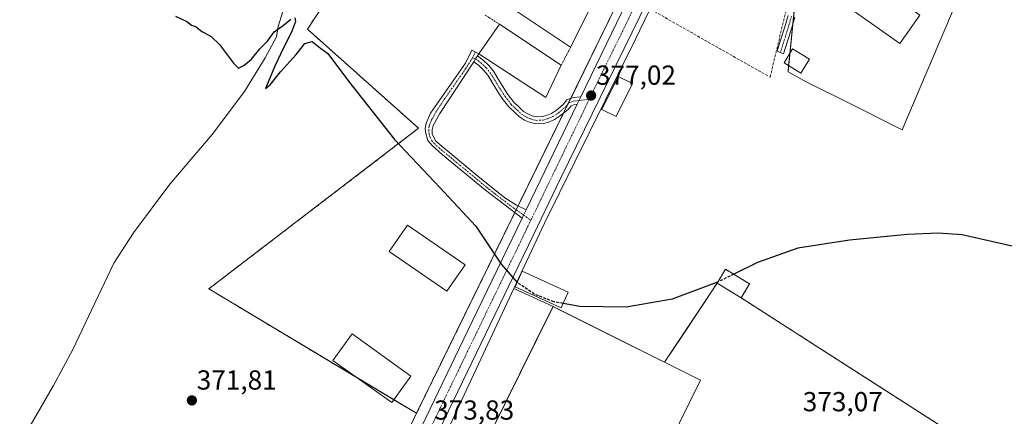
# Model space of a CAD drawing. Units: metres. Extents: x 573628 to 577081, y 4701062 to 4703412.
# Drawn here: x 574749 to 575108, y 4702479 to 4702624 of the extents above; entities that cross this region are included whole.
import ezdxf
from ezdxf.enums import TextEntityAlignment as Align

# ---------------------------------------------------------------- set-up
doc = ezdxf.new("R2010")
doc.units = ezdxf.units.M
doc.header["$MEASUREMENT"] = 0
for name, pattern in [('TRAZO_Y_PUNTO', [1, 0.5, -0.25, 0, -0.25]), ('TRAZOS', [0.75, 0.5, -0.25]), ('TRAZOSX2', [1.5, 1, -0.5])]:
    doc.linetypes.add(name, pattern=pattern)
for name, color, linetype, lineweight in [('Agrupación de edificios', 2, 'TRAZOSX2', 0), ('Agrupación de edificios CxS', 19, 'Continuous', 0), ('Alambrada', 19, 'TRAZOS', 0), ('Camino', 19, 'Continuous', 0), ('Camino Cxs', 19, 'Continuous', 0), ('Camino eje', 39, 'TRAZO_Y_PUNTO', 13), ('Carretera de calzada única', 19, 'Continuous', 13), ('Carretera de calzada única Cxs', 19, 'Continuous', 13), ('Carretera de calzada única eje', 19, 'TRAZO_Y_PUNTO', 0), ('Carátula', 7, 'Continuous', 5), ('Corriente natural lineal', 142, 'Continuous', 13), ('Cultivos herbáceos CxS', 92, 'Continuous', 0), ('Curva de nivel maestra', 36, 'Continuous', 30), ('Curva de nivel maestra oculto', 36, 'TRAZOSX2', 30), ('Edificación', 1, 'Continuous', 13), ('Edificación Cxs', 1, 'Continuous', 13), ('Edificación industrial', 135, 'Continuous', 13), ('Edificación industrial Cxs', 135, 'Continuous', 13), ('Muro lineal', 1, 'TRAZOSX2', 13), ('Núcleo urbano', 19, 'Continuous', 0), ('Núcleo urbano CxS', 19, 'Continuous', 0), ('Punto de cota en terreno', 7, 'Continuous', 0), ('Recinto industrial', 135, 'TRAZOSX2', 0), ('Recinto industrial CxS', 135, 'Continuous', 0), ('Rótulo de punto de cota en terreno', 19, 'Continuous', 0)]:
    doc.layers.add(name, color=color, linetype=linetype, lineweight=lineweight)
doc.styles.add('Arial', font='txt', dxfattribs={"height": 0.2})

# ---------------------------------------------------------------- blocks, each defined once
blk = doc.blocks.new('*U160')
at = {"layer": 'Cultivos herbáceos CxS', "color": 92, "linetype": 'Continuous', "lineweight": 0}
for points in [[(575107.23, 4702461.1, 372.18), (575052.28, 4702496.39, 373.6), (575050.33, 4702497.65, 373.66), (575023.88, 4702514.63, 374.39), (575012, 4702522.26, 374.73), (575015.07, 4702527.33, 375.04), (575006.28, 4702532.67, 375.33), (575003.21, 4702527.61, 374.89), (574990.32, 4702508.21, 374.53), (574984.05, 4702498.78, 374.56), (574957.2, 4702512.21, 374.63), (574948.98, 4702516.32, 374.89), (574946.02, 4702517.8, 374.88), (574943.45, 4702519.09, 374.82), (574929.17, 4702525.64, 374.97), (574940.31, 4702549.43, 375.63), (574973.54, 4702616.53, 377.19), (575001.21, 4702674.11, 378.51)], [(575034.23, 4702655.72, 378.08), (575029.07, 4702604.84, 376.83), (575029.05, 4702604.67, 376.81), (575035.96, 4702600.89, 376.95), (575036.59, 4702600.57, 376.97), (575050.12, 4702593.78, 376.96), (575070.68, 4702583.47, 376.34), (575097.6, 4702647.1, 378.08)]]:
    blk.add_polyline3d(points, dxfattribs=at)
blk = doc.blocks.new('*U187')
at = {"layer": 'Curva de nivel maestra', "color": 36, "linetype": 'Continuous', "lineweight": 30}
for points in [[(574805.95, 4702624.89, 375), (574810, 4702622.94, 375), (574811.71, 4702621.65, 375), (574813.46, 4702621.06, 375), (574815.45, 4702619.39, 375), (574818.32, 4702617.93, 375), (574818.84, 4702617.47, 375), (574821.94, 4702614.63, 375), (574827.08, 4702607.85, 375), (574828.8, 4702605.97, 375), (574830.8, 4702606.99, 375), (574833.61, 4702609.29, 375), (574836.64, 4702612.99, 375), (574839.37, 4702615.8, 375), (574841.8, 4702619.22, 375), (574845.14, 4702621.59, 375), (574847.96, 4702623.79, 375)], [(574849.35, 4702624.31, 375), (574849.57, 4702622.96, 375), (574848.16, 4702619.11, 375), (574845.19, 4702613.44, 375), (574842.12, 4702606.72, 375), (574838.71, 4702598.54, 375), (574840.41, 4702599.86, 375), (574844.18, 4702604.66, 375), (574849.82, 4702610.91, 375), (574853, 4702614.94, 375), (574855.64, 4702615.68, 375), (574858.75, 4702613.24, 375), (574861.4, 4702611.31, 375), (574868.95, 4702601.24, 375), (574885.64, 4702580.03, 375), (574902.16, 4702562.52, 375), (574915.26, 4702548.33, 375), (574924.53, 4702534.49, 375), (574930.4, 4702527.9, 375)]]:
    blk.add_polyline3d(points, dxfattribs=at)
blk = doc.blocks.new('5PATER')
at = {"layer": 'Carátula', "linetype": 'Continuous', "lineweight": 5}
h = blk.add_hatch(color=250, dxfattribs=at)
edge = h.paths.add_edge_path()
edge.add_ellipse((0, 0.01), major_axis=(-1.33, -1.34), ratio=0.999422, start_angle=0, end_angle=360)
blk = doc.blocks.new('*U195')
at = {"layer": 'Carretera de calzada única Cxs', "color": 19, "linetype": 'Continuous', "lineweight": 13}
for points in [[(575109.47, 4702940.47, 385.82), (575107.7, 4702921.78, 384.87), (575107.25, 4702919.01, 384.74), (575104.9, 4702904.65, 384.22), (575104.71, 4702903.75, 384.2), (575101.95, 4702891.44, 383.76), (575101.36, 4702888.79, 383.64), (575096.41, 4702875.42, 383.18), (575091.64, 4702864.52, 382.75), (575079.37, 4702838.65, 381.93), (575053.22, 4702784.6, 380.61), (575035.89, 4702749.19, 380.06), (575034.74, 4702746.85, 380.03), (575033.58, 4702744.49, 380.01), (575001.15, 4702678.28, 378.91), (574946.22, 4702565.71, 376.11), (574936.35, 4702545.26, 375.64), (574927.38, 4702526.65, 375.05), (574893.6, 4702456.62, 373.31)], [(574895.58, 4702475.54, 373.71), (574913.99, 4702513.59, 374.6), (574932.22, 4702551.36, 375.67), (574932.73, 4702552.42, 375.71), (574933.64, 4702554.3, 375.78), (574952.27, 4702592.88, 376.79), (574953.54, 4702595.53, 376.89), (574970.27, 4702630.19, 377.69), (574991.13, 4702672.42, 378.72), (575019.84, 4702731.17, 379.77), (575020.75, 4702733.04, 379.81), (575022.14, 4702735.89, 379.83), (575038.33, 4702769.04, 380.29), (575079.67, 4702854.7, 382.42), (575085.37, 4702866.73, 382.83), (575090.53, 4702878.98, 383.2), (575094.43, 4702889.41, 383.59), (575096.85, 4702899.63, 383.87), (575099.77, 4702915.15, 384.55), (575102.68, 4702935.29, 385.47), (575104.01, 4702948.25, 386.16), (575104.62, 4702954.22, 386.48), (575109.63, 4703000.44, 388.41)]]:
    blk.add_polyline3d(points, dxfattribs=at)

msp = doc.modelspace()

# ---------------------------------------------------------------- linework, layer by layer
at = {"layer": 'Agrupación de edificios', "color": 2, "linetype": 'TRAZOSX2', "lineweight": 0}
for points in [[(574872.1, 4702493.11, 373.29), (574817.98, 4702525.49, 372.77), (574894.45, 4702584.08, 375.59), (574853.96, 4702620.21, 375.44), (574917.17, 4702716.11, 377.92), (574918.98, 4702719.24, 378.02), (574922.51, 4702720.18, 378.75)], [(574972.5, 4702641.04, 377.77), (574966.35, 4702628.6, 377.48), (574949.87, 4702594.92, 376.89)], [(574949.87, 4702594.92, 376.89), (574948.87, 4702592.88, 376.84)], [(574948.87, 4702592.88, 376.84), (574947.25, 4702589.55, 376.7)], [(574947.25, 4702589.55, 376.7), (574930.71, 4702555.76, 375.67)], [(574930.71, 4702555.76, 375.67), (574930.02, 4702554.34, 375.6)], [(574929.55, 4702553.38, 375.53), (574893.73, 4702480.17, 373.8), (574885.47, 4702485.11, 373.72)], [(574930.02, 4702554.34, 375.6), (574929.55, 4702553.38, 375.53)], [(574885.47, 4702485.11, 373.72), (574872.1, 4702493.11, 373.29)]]:
    msp.add_polyline3d(points, dxfattribs=at)
at = {"layer": 'Agrupación de edificios CxS', "color": 19, "linetype": 'Continuous', "lineweight": 0}
msp.add_polyline3d([(575038.57, 4702855.07, 381.63), (575065.42, 4702845.93, 382.53), (575074.68, 4702848.58, 382.28), (575030.91, 4702759.2, 380.13), (574966.35, 4702628.6, 377.48), (574893.73, 4702480.17, 373.8), (574817.98, 4702525.49, 372.77), (574894.45, 4702584.08, 375.59), (574853.96, 4702620.21, 375.44), (574917.17, 4702716.11, 377.92), (574918.98, 4702719.24, 378.02), (574939.73, 4702724.81, 379.09), (574956.35, 4702738.02, 379.95), (574963.6, 4702743.78, 380.3), (574966.98, 4702745.88, 380.41), (574983.65, 4702771.71, 380.7), (575011.75, 4702820.1, 381.59), (575033.13, 4702856.92, 380.66), (575038.57, 4702855.07, 381.63)], close=True, dxfattribs=at)
at = {"layer": 'Alambrada', "color": 19, "linetype": 'TRAZOS', "lineweight": 0}
for points in [[(574918.71, 4702625.32, 379.46), (574923.92, 4702621.98, 382.63)], [(574949.85, 4702613.69, 377.84), (574946.44, 4702607.04, 381.78)]]:
    msp.add_polyline3d(points, dxfattribs=at)
at = {"layer": 'Camino', "color": 19, "linetype": 'Continuous', "lineweight": 0}
for points in [[(575031.48, 4702624.55, 377.45), (575030.29, 4702620.33, 377.43), (575028.87, 4702615.8, 377.33), (575027.44, 4702611.26, 377.15), (575026.25, 4702611.64, 377.15), (575025.15, 4702612.31, 377.24), (575026.49, 4702616.55, 377.34), (575027.9, 4702621.06, 377.47), (575029.07, 4702625.2, 377.49)], [(574932.22, 4702551.36, 375.67), (574918.79, 4702561.53, 375.61), (574903.13, 4702574.44, 375.46), (574899.41, 4702577.78, 375.42), (574897.88, 4702579.65, 375.49), (574897.15, 4702582.13, 375.71), (574896.86, 4702583.94, 375.88), (574897.22, 4702585.9, 376.02), (574898.77, 4702589.53, 376.24), (574911.57, 4702607.8, 376.55), (574913.81, 4702612.59, 376.65), (574916.42, 4702611.21, 376.71)], [(574914.56, 4702608.34, 376.67), (574915.24, 4702609.41, 376.69), (574915.92, 4702610.45, 376.71)], [(574914.56, 4702608.34, 376.67), (574915.24, 4702609.41, 376.69), (574915.92, 4702610.45, 376.71)], [(574916.42, 4702611.21, 376.71), (574915.92, 4702610.45, 376.71)], [(574915.92, 4702610.45, 376.71), (574917.97, 4702608.86, 376.79), (574920, 4702606.97, 376.78), (574921.69, 4702604.86, 376.66), (574923.32, 4702602.27, 376.59), (574925.1, 4702599.24, 376.56), (574926.98, 4702596.39, 376.53), (574929.14, 4702593.6, 376.51), (574931.32, 4702591.55, 376.51), (574932.74, 4702590.18, 376.49), (574934.21, 4702589.3, 376.49), (574935.7, 4702588.65, 376.49), (574937.46, 4702588.19, 376.5), (574939.58, 4702588.31, 376.54), (574941.02, 4702588.71, 376.58), (574942.83, 4702589.5, 376.65), (574944.73, 4702590.72, 376.75), (574947.15, 4702592.71, 376.88), (574948.48, 4702594.4, 376.92), (574950.74, 4702595.24, 376.86), (574953.54, 4702595.53, 376.89)], [(574914.56, 4702608.34, 376.67), (574902.18, 4702589.51, 376.32), (574899.79, 4702585.09, 376), (574899.35, 4702583.66, 375.9), (574899.37, 4702581.93, 375.75), (574900.75, 4702579.38, 375.6), (574916.02, 4702566.61, 375.9), (574925.85, 4702558.73, 375.73), (574930.07, 4702556.08, 375.66), (574933.64, 4702554.3, 375.78)], [(574952.27, 4702592.88, 376.79), (574951.31, 4702592.79, 376.77), (574950.01, 4702592.3, 376.79), (574948.95, 4702590.95, 376.77), (574946.21, 4702588.7, 376.63), (574944.01, 4702587.28, 376.57), (574941.86, 4702586.35, 376.56), (574939.99, 4702585.83, 376.54), (574937.21, 4702585.68, 376.49), (574934.88, 4702586.28, 376.48), (574933.06, 4702587.08, 376.48), (574931.22, 4702588.18, 376.48), (574929.6, 4702589.73, 376.5), (574927.28, 4702591.91, 376.51), (574924.94, 4702594.94, 376.5), (574922.98, 4702597.92, 376.53), (574921.19, 4702600.97, 376.56), (574919.65, 4702603.41, 376.66), (574918.16, 4702605.26, 376.75), (574916.35, 4702606.95, 376.75), (574914.56, 4702608.34, 376.67)], [(574953.54, 4702595.53, 376.89), (574952.27, 4702592.88, 376.79)], [(574933.64, 4702554.3, 375.78), (574932.73, 4702552.42, 375.71), (574932.22, 4702551.36, 375.67)]]:
    msp.add_polyline3d(points, dxfattribs=at)
at = {"layer": 'Camino Cxs', "color": 19, "linetype": 'Continuous', "lineweight": 0}
msp.add_polyline3d([(575031.48, 4702624.55, 377.45), (575030.29, 4702620.33, 377.43), (575028.87, 4702615.8, 377.33), (575027.44, 4702611.26, 377.15), (575026.25, 4702611.64, 377.15), (575025.15, 4702612.31, 377.24), (575026.49, 4702616.55, 377.34), (575027.9, 4702621.06, 377.47), (575029.07, 4702625.2, 377.49)], dxfattribs=at)
for points in [[(574915.92, 4702610.45, 376.71), (574915.24, 4702609.41, 376.69), (574914.56, 4702608.34, 376.67), (574902.18, 4702589.51, 376.32), (574899.79, 4702585.09, 376), (574899.35, 4702583.66, 375.9), (574899.37, 4702581.93, 375.75), (574900.75, 4702579.38, 375.6), (574916.02, 4702566.61, 375.9), (574925.85, 4702558.73, 375.73), (574930.07, 4702556.08, 375.66), (574933.64, 4702554.3, 375.78), (574932.73, 4702552.42, 375.71), (574932.22, 4702551.36, 375.67), (574918.79, 4702561.53, 375.61), (574903.13, 4702574.44, 375.46), (574899.41, 4702577.78, 375.42), (574897.88, 4702579.65, 375.49), (574897.15, 4702582.13, 375.71), (574896.86, 4702583.94, 375.88), (574897.22, 4702585.9, 376.02), (574898.77, 4702589.53, 376.24), (574911.57, 4702607.8, 376.55), (574913.81, 4702612.59, 376.65), (574916.42, 4702611.21, 376.71), (574915.92, 4702610.45, 376.71)], [(574953.54, 4702595.53, 376.89), (574952.27, 4702592.88, 376.79), (574951.31, 4702592.79, 376.77), (574950.01, 4702592.3, 376.79), (574948.95, 4702590.95, 376.77), (574946.21, 4702588.7, 376.63), (574944.01, 4702587.28, 376.57), (574941.86, 4702586.35, 376.56), (574939.99, 4702585.83, 376.54), (574937.21, 4702585.68, 376.49), (574934.88, 4702586.28, 376.48), (574933.06, 4702587.08, 376.48), (574931.22, 4702588.18, 376.48), (574929.6, 4702589.73, 376.5), (574927.28, 4702591.91, 376.51), (574924.94, 4702594.94, 376.5), (574922.98, 4702597.92, 376.53), (574921.19, 4702600.97, 376.56), (574919.65, 4702603.41, 376.66), (574918.16, 4702605.26, 376.75), (574916.35, 4702606.95, 376.75), (574914.56, 4702608.34, 376.67), (574915.24, 4702609.41, 376.69), (574915.92, 4702610.45, 376.71), (574917.97, 4702608.86, 376.79), (574920, 4702606.97, 376.78), (574921.69, 4702604.86, 376.66), (574923.32, 4702602.27, 376.59), (574925.1, 4702599.24, 376.56), (574926.98, 4702596.39, 376.53), (574929.14, 4702593.6, 376.51), (574931.32, 4702591.55, 376.51), (574932.74, 4702590.18, 376.49), (574934.21, 4702589.3, 376.49), (574935.7, 4702588.65, 376.49), (574937.46, 4702588.19, 376.5), (574939.58, 4702588.31, 376.54), (574941.02, 4702588.71, 376.58), (574942.83, 4702589.5, 376.65), (574944.73, 4702590.72, 376.75), (574947.15, 4702592.71, 376.88), (574948.48, 4702594.4, 376.92), (574950.74, 4702595.24, 376.86), (574953.54, 4702595.53, 376.89)]]:
    msp.add_polyline3d(points, close=True, dxfattribs=at)
at = {"layer": 'Camino eje', "color": 39, "linetype": 'TRAZO_Y_PUNTO', "lineweight": 13}
for points in [[(575030.28, 4702624.89, 377.47), (575029.1, 4702620.7, 377.45), (575027.68, 4702616.17, 377.33), (575026.25, 4702611.64, 377.15)], [(574914.1, 4702609.72, 376.65), (574913.55, 4702608.82, 376.62), (574910.44, 4702604.08, 376.6), (574904.04, 4702594.95, 376.47), (574900.48, 4702589.52, 376.25), (574899.28, 4702587.31, 376.14), (574898.51, 4702585.5, 376.01), (574898.29, 4702584.78, 375.96), (574898.14, 4702583.61, 375.88), (574898.18, 4702582.56, 375.78), (574898.28, 4702581.92, 375.72), (574898.63, 4702580.79, 375.63), (574899.32, 4702579.52, 375.54), (574900.08, 4702578.58, 375.5), (574901.94, 4702576.91, 375.51), (574909.58, 4702570.53, 375.72), (574917.41, 4702564.07, 375.79), (574922.32, 4702560.13, 375.63), (574929.03, 4702555.05, 375.57), (574935.36, 4702550.55, 375.78)], [(574915.12, 4702611.9, 376.68), (574914.1, 4702609.72, 376.65)], [(574914.1, 4702609.72, 376.65), (574915.24, 4702609.41, 376.69), (574917.16, 4702607.9, 376.76), (574919.08, 4702606.12, 376.75), (574920.67, 4702604.13, 376.65), (574922.26, 4702601.62, 376.57), (574924.04, 4702598.58, 376.54), (574925.96, 4702595.67, 376.51), (574928.21, 4702592.76, 376.51), (574930.46, 4702590.64, 376.5), (574931.98, 4702589.18, 376.48), (574933.63, 4702588.19, 376.48), (574935.29, 4702587.46, 376.48), (574937.34, 4702586.94, 376.5), (574939.78, 4702587.07, 376.54), (574941.44, 4702587.53, 376.57), (574943.42, 4702588.39, 376.59), (574945.47, 4702589.71, 376.69), (574948.05, 4702591.83, 376.81), (574949.24, 4702593.35, 376.84), (574951.03, 4702594.01, 376.8), (574956.62, 4702594.59, 376.95)]]:
    msp.add_polyline3d(points, dxfattribs=at)
at = {"layer": 'Carretera de calzada única', "color": 19, "linetype": 'Continuous', "lineweight": 13}
for points in [[(575033.58, 4702744.49, 380.01), (575001.15, 4702678.28, 378.91), (574946.22, 4702565.71, 376.11), (574936.35, 4702545.26, 375.64), (574927.38, 4702526.65, 375.05), (574893.6, 4702456.62, 373.31), (574871.2, 4702410.41, 371.21), (574868.56, 4702404.97, 370.99)], [(574953.54, 4702595.53, 376.89), (574970.27, 4702630.19, 377.69), (574991.13, 4702672.42, 378.72), (575019.84, 4702731.17, 379.77)], [(574953.54, 4702595.53, 376.89), (574952.27, 4702592.88, 376.79)], [(574933.64, 4702554.3, 375.78), (574952.27, 4702592.88, 376.79)], [(574862.65, 4702407.69, 370.71), (574881.22, 4702445.87, 372.65), (574895.58, 4702475.54, 373.71), (574913.99, 4702513.59, 374.6), (574932.22, 4702551.36, 375.67)], [(574933.64, 4702554.3, 375.78), (574932.73, 4702552.42, 375.71), (574932.22, 4702551.36, 375.67)]]:
    msp.add_polyline3d(points, dxfattribs=at)
at = {"layer": 'Carretera de calzada única eje', "color": 19, "linetype": 'TRAZO_Y_PUNTO', "lineweight": 0}
for points in [[(575023.55, 4702731.45, 379.79), (575019.74, 4702723.66, 379.7), (574996.14, 4702675.35, 378.93), (574985.71, 4702654.23, 378.41), (574958.24, 4702597.95, 376.9), (574956.62, 4702594.59, 376.95)], [(574956.62, 4702594.59, 376.95), (574935.36, 4702550.55, 375.78)], [(574935.36, 4702550.55, 375.78), (574930.1, 4702539.65, 375.47), (574903.79, 4702485.1, 373.99), (574898.38, 4702473.92, 373.78), (574887.41, 4702451.24, 373.07), (574874.89, 4702425.42, 371.84), (574865.61, 4702406.33, 370.95)]]:
    msp.add_polyline3d(points, dxfattribs=at)
at = {"layer": 'Corriente natural lineal', "color": 142, "linetype": 'Continuous', "lineweight": 13}
msp.add_polyline3d([(574917.56, 4702721.39, 377.92), (574911.07, 4702714.18, 377.16), (574903.85, 4702705, 377.21), (574897.55, 4702692.89, 376.88), (574891.08, 4702683.26, 376.74), (574883.07, 4702670, 376.59), (574876.82, 4702661.28, 376.5), (574869.95, 4702653.84, 376.23), (574855.89, 4702642.79, 376.11), (574851.55, 4702638.91, 375.82), (574847.68, 4702633.83, 375.6), (574846.72, 4702632.23, 375.54), (574843.35, 4702621.21, 374.99), (574842.71, 4702617.36, 374.77), (574838.56, 4702609.79, 374.49), (574831.06, 4702597.51, 374.06), (574819.3, 4702581.81, 373.68), (574803.79, 4702563.67, 373.24), (574790.62, 4702545.92, 372.54), (574783.48, 4702534.86, 372.31), (574768.47, 4702503.38, 371.25), (574761.43, 4702490.29, 370.78), (574752.98, 4702475.59, 370.27)], dxfattribs=at)
at = {"layer": 'Cultivos herbáceos CxS', "color": 92, "linetype": 'Continuous', "lineweight": 0}
for points in [[(574748.38, 4702814.81, 376.72), (574820.29, 4702765.51, 377.42), (574796.97, 4702721.76, 376.67), (574787.27, 4702698.77, 376.21), (574789.11, 4702687.78, 376.04), (574803.14, 4702679.23, 375.87), (574820.83, 4702682.29, 375.84), (574836.69, 4702690.22, 376.43), (574839.45, 4702692.05, 376.69), (574853.23, 4702701.16, 377.12), (574892.21, 4702721.36, 377.74), (574904.01, 4702722.58, 378.06), (574907.53, 4702722.95, 378.22), (574909.91, 4702723.19, 378.36), (574917.17, 4702716.11, 377.92), (574853.96, 4702620.21, 375.44), (574894.45, 4702584.08, 375.59), (574817.98, 4702525.49, 372.77), (574893.73, 4702480.17, 373.8), (574857.74, 4702404.45, 369.78)], [(575029.27, 4702606.84, 377), (575029.07, 4702604.84, 376.83), (575029.05, 4702604.67, 376.81), (575035.96, 4702600.89, 376.95), (575036.59, 4702600.57, 376.97), (575050.12, 4702593.78, 376.96), (575070.68, 4702583.47, 376.34), (575097.6, 4702647.1, 378.08), (575093.34, 4702652.38, 378.13), (575073.32, 4702677.21, 378.7), (575067.22, 4702684.77, 379.11), (575067, 4702685.04, 379.11), (575086.59, 4702722.37, 379.53), (575036.09, 4702744.25, 379.96), (575035.24, 4702744.62, 379.98)], [(574929.17, 4702525.64, 374.97), (574940.31, 4702549.43, 375.63), (574973.54, 4702616.53, 377.19), (575001.21, 4702674.11, 378.51), (575020.32, 4702713.9, 379.3), (575032.82, 4702739.65, 379.91)], [(575032.82, 4702739.65, 379.91), (575033.98, 4702734.99, 379.76), (575035.08, 4702730.6, 379.66), (575034.23, 4702655.72, 378.08), (575031.71, 4702630.91, 377.55), (575030.83, 4702622.24, 377.44), (575029.73, 4702611.35, 377.23), (575029.27, 4702606.84, 377)], [(574917.17, 4702716.11, 377.92), (574853.96, 4702620.22, 375.44), (574894.45, 4702584.08, 375.59), (574817.98, 4702525.49, 372.77), (574872.1, 4702493.11, 373.29), (574885.47, 4702485.12, 373.72), (574893.73, 4702480.17, 373.8)], [(575107.23, 4702461.1, 372.18), (575052.28, 4702496.39, 373.6), (575050.33, 4702497.65, 373.66), (575023.88, 4702514.63, 374.39), (575012, 4702522.26, 374.73), (575015.07, 4702527.33, 375.04), (575006.28, 4702532.67, 375.33), (575003.21, 4702527.61, 374.89), (574990.32, 4702508.21, 374.53), (574984.05, 4702498.78, 374.56), (574957.2, 4702512.21, 374.63), (574948.98, 4702516.32, 374.89), (574946.02, 4702517.8, 374.88), (574943.45, 4702519.09, 374.82), (574929.17, 4702525.64, 374.97)], [(574893.73, 4702480.17, 373.8), (574857.74, 4702404.45, 369.78)]]:
    msp.add_polyline3d(points, dxfattribs=at)
at = {"layer": 'Curva de nivel maestra', "color": 36, "linetype": 'Continuous', "lineweight": 30}
for points in [[(575113.9, 4702540.38, 375), (575092.53, 4702545.26, 375), (575083.74, 4702545.83, 375), (575072.53, 4702545.4, 375), (575051.45, 4702543.31, 375), (575032.66, 4702540.4, 375), (575017.93, 4702535.1, 375), (575009.27, 4702530.85, 375)], [(575003.44, 4702527.99, 375), (575003.42, 4702527.98, 375), (574986.79, 4702521.77, 375), (574970.07, 4702518.87, 375), (574953.19, 4702519.1, 375), (574947.09, 4702520.22, 375)]]:
    msp.add_polyline3d(points, dxfattribs=at)
at = {"layer": 'Curva de nivel maestra oculto', "color": 36, "linetype": 'TRAZOSX2', "lineweight": 30}
for points in [[(575009.27, 4702530.85, 375), (575003.44, 4702527.99, 375)], [(574947.09, 4702520.22, 375), (574943.68, 4702520.85, 375), (574936.61, 4702523.61, 375), (574930.54, 4702527.74, 375), (574930.4, 4702527.9, 375)]]:
    msp.add_polyline3d(points, dxfattribs=at)
at = {"layer": 'Edificación', "color": 1, "linetype": 'Continuous', "lineweight": 13}
for points in [[(575077.1, 4702625.34, 380.45), (575069.73, 4702614.98, 380.31), (575038.5, 4702637.24, 379.27), (575045.87, 4702647.58, 382.93), (575077.1, 4702625.34, 380.45)], [(574941.82, 4702597.4, 381.78), (574940.82, 4702595.31, 379.34), (574916.42, 4702611.21, 380.86), (574923.92, 4702621.98, 382.63)], [(574923.92, 4702621.98, 382.63), (574946.44, 4702607.04, 381.78)], [(575036.87, 4702609.2, 379.39), (575033.71, 4702604.1, 379.03), (575027.59, 4702607.88, 378.88), (575030.73, 4702612.97, 380.26), (575036.87, 4702609.2, 379.39)], [(574946.44, 4702607.04, 381.78), (574941.82, 4702597.4, 381.78)], [(574972.39, 4702600.44, 379.2), (574966.39, 4702588.33, 378.45), (574961.23, 4702590.88, 377.6), (574967.23, 4702602.99, 379.76), (574972.39, 4702600.44, 379.2)], [(574911.41, 4702534.3, 376.64), (574904.76, 4702524.69, 376.66), (574883.77, 4702539.19, 379.72), (574890.41, 4702548.8, 378.36), (574911.41, 4702534.3, 376.64)], [(574948.96, 4702524.33, 376.79), (574946.35, 4702518.6, 382.93), (574929.64, 4702526.22, 377.31), (574932.23, 4702531.93, 379.55), (574948.96, 4702524.33, 376.79)], [(575015.07, 4702527.33, 376.97), (575012, 4702522.26, 377.46), (575003.21, 4702527.61, 376.2), (575006.28, 4702532.67, 377.97), (575015.07, 4702527.33, 376.97)], [(574891.69, 4702493.76, 378.72), (574884.71, 4702484.06, 377.4), (574863.26, 4702499.46, 376.47), (574870.22, 4702509.16, 378.96), (574891.69, 4702493.76, 378.72)]]:
    msp.add_polyline3d(points, dxfattribs=at)
at = {"layer": 'Edificación Cxs', "color": 1, "linetype": 'Continuous', "lineweight": 13}
for points in [[(575077.1, 4702625.34, 380.45), (575069.73, 4702614.98, 380.31), (575038.5, 4702637.24, 379.27), (575045.87, 4702647.58, 382.93), (575077.1, 4702625.34, 380.45)], [(574941.82, 4702597.4, 381.78), (574940.82, 4702595.31, 379.34), (574916.42, 4702611.21, 380.86), (574923.92, 4702621.98, 382.63), (574946.44, 4702607.04, 381.78), (574941.82, 4702597.4, 381.78)], [(575036.87, 4702609.2, 379.39), (575033.71, 4702604.1, 379.03), (575027.59, 4702607.88, 378.88), (575030.73, 4702612.97, 380.26), (575036.87, 4702609.2, 379.39)], [(574972.39, 4702600.44, 379.2), (574966.39, 4702588.33, 378.45), (574961.23, 4702590.88, 377.6), (574967.23, 4702602.99, 379.76), (574972.39, 4702600.44, 379.2)], [(574911.41, 4702534.3, 376.64), (574904.76, 4702524.69, 376.66), (574883.77, 4702539.19, 379.72), (574890.41, 4702548.8, 378.36), (574911.41, 4702534.3, 376.64)], [(574948.96, 4702524.33, 376.79), (574946.35, 4702518.6, 382.93), (574929.64, 4702526.22, 377.31), (574932.23, 4702531.93, 379.55), (574948.96, 4702524.33, 376.79)], [(575015.07, 4702527.33, 376.97), (575012, 4702522.26, 377.46), (575003.21, 4702527.61, 376.2), (575006.28, 4702532.67, 377.97), (575015.07, 4702527.33, 376.97)], [(574891.69, 4702493.76, 378.72), (574884.71, 4702484.06, 377.4), (574863.26, 4702499.46, 376.47), (574870.22, 4702509.16, 378.96), (574891.69, 4702493.76, 378.72)]]:
    msp.add_polyline3d(points, close=True, dxfattribs=at)
at = {"layer": 'Edificación industrial', "color": 135, "linetype": 'Continuous', "lineweight": 13}
for points in [[(574949.85, 4702613.69, 377.84), (574915.59, 4702636.59, 379.45), (574919.89, 4702642.96, 381.51), (574927.41, 4702637.91, 384.39), (574931.5, 4702643.82, 382.85), (574936.73, 4702640.24, 384.26), (574940.59, 4702646.16, 383.8), (574933.08, 4702651.21, 381.13), (574939.41, 4702660.6, 382.36)], [(574964.73, 4702643.29, 383.34), (574959.44, 4702632.77, 383.86), (574949.85, 4702613.69, 377.84)], [(574977.14, 4702451.66, 383.15), (574973.85, 4702445.07, 379.2), (574920.12, 4702471.93, 382.79), (574943.45, 4702519.09, 382.51), (574997.18, 4702492.21, 378.25), (574989.52, 4702476.72, 379.07), (574977.14, 4702451.66, 383.15)]]:
    msp.add_polyline3d(points, dxfattribs=at)
at = {"layer": 'Edificación industrial Cxs', "color": 135, "linetype": 'Continuous', "lineweight": 13}
for points in [[(574964.73, 4702643.29, 383.34), (574959.44, 4702632.77, 383.86), (574949.85, 4702613.69, 377.84), (574915.59, 4702636.59, 379.45), (574919.89, 4702642.96, 381.51), (574927.41, 4702637.91, 384.39), (574931.5, 4702643.82, 382.85), (574936.73, 4702640.24, 384.26), (574940.59, 4702646.16, 383.8), (574933.08, 4702651.21, 381.13), (574939.41, 4702660.6, 382.36), (574964.73, 4702643.29, 383.34)], [(574977.14, 4702451.66, 383.16), (574973.85, 4702445.07, 379.2), (574920.12, 4702471.93, 382.79), (574943.45, 4702519.09, 382.51), (574997.18, 4702492.21, 378.25), (574989.52, 4702476.72, 379.07), (574977.14, 4702451.66, 383.16)]]:
    msp.add_polyline3d(points, close=True, dxfattribs=at)
at = {"layer": 'Muro lineal', "color": 1, "linetype": 'TRAZOSX2', "lineweight": 13}
msp.add_polyline3d([(574980.42, 4702626.61, 377.54), (575022.53, 4702602.66, 377.21), (575030.48, 4702636.05, 377.78)], dxfattribs=at)
at = {"layer": 'Núcleo urbano', "color": 19, "linetype": 'Continuous', "lineweight": 0}
for points in [[(575074.68, 4702848.59, 382.28), (575030.91, 4702759.2, 380.13), (575019.86, 4702736.85, 379.8), (575018.42, 4702733.94, 379.78), (575017.55, 4702732.17, 379.73), (574972.58, 4702641.2, 377.78), (574972.5, 4702641.05, 377.77), (574966.35, 4702628.6, 377.48), (574949.87, 4702594.92, 376.89), (574948.87, 4702592.88, 376.84), (574947.24, 4702589.55, 376.7), (574930.71, 4702555.76, 375.67), (574930.02, 4702554.34, 375.6), (574929.55, 4702553.38, 375.53), (574893.73, 4702480.17, 373.8)], [(575074.68, 4702848.59, 382.28), (575030.91, 4702759.2, 380.13), (575019.86, 4702736.85, 379.8), (575018.42, 4702733.94, 379.78), (575017.55, 4702732.17, 379.73), (574972.58, 4702641.2, 377.78), (574972.5, 4702641.05, 377.77), (574966.35, 4702628.6, 377.48), (574949.87, 4702594.92, 376.89), (574948.87, 4702592.88, 376.84), (574947.24, 4702589.55, 376.7), (574930.71, 4702555.76, 375.67), (574930.02, 4702554.34, 375.6), (574929.55, 4702553.38, 375.53), (574893.73, 4702480.17, 373.8)], [(575029.27, 4702606.84, 377), (575029.07, 4702604.84, 376.83), (575029.05, 4702604.67, 376.81), (575035.96, 4702600.89, 376.95), (575036.59, 4702600.57, 376.97), (575050.12, 4702593.78, 376.96), (575070.68, 4702583.47, 376.34), (575097.6, 4702647.1, 378.08), (575093.34, 4702652.38, 378.13), (575073.32, 4702677.21, 378.7), (575067.22, 4702684.77, 379.11), (575067, 4702685.04, 379.11), (575086.59, 4702722.37, 379.53), (575036.09, 4702744.25, 379.96), (575035.24, 4702744.62, 379.98)], [(574929.17, 4702525.64, 374.97), (574940.31, 4702549.43, 375.63), (574973.54, 4702616.53, 377.19), (575001.21, 4702674.11, 378.51), (575020.32, 4702713.9, 379.3), (575032.82, 4702739.65, 379.91)], [(575032.82, 4702739.65, 379.91), (575033.98, 4702734.99, 379.76), (575035.08, 4702730.6, 379.66), (575034.23, 4702655.72, 378.08), (575031.71, 4702630.91, 377.55), (575030.83, 4702622.24, 377.44), (575029.73, 4702611.35, 377.23), (575029.27, 4702606.84, 377)], [(574917.17, 4702716.11, 377.92), (574853.96, 4702620.22, 375.44), (574894.45, 4702584.08, 375.59), (574817.98, 4702525.49, 372.77), (574872.1, 4702493.11, 373.29), (574885.47, 4702485.12, 373.72), (574893.73, 4702480.17, 373.8)], [(575107.23, 4702461.1, 372.18), (575052.28, 4702496.39, 373.6), (575050.33, 4702497.65, 373.66), (575023.88, 4702514.63, 374.39), (575012, 4702522.26, 374.73), (575015.07, 4702527.33, 375.04), (575006.28, 4702532.67, 375.33), (575003.21, 4702527.61, 374.89), (574990.32, 4702508.21, 374.53), (574984.05, 4702498.78, 374.56), (574957.2, 4702512.21, 374.63), (574948.98, 4702516.32, 374.89), (574946.02, 4702517.8, 374.88), (574943.45, 4702519.09, 374.82), (574929.17, 4702525.64, 374.97)], [(574857.42, 4702375.27, 369.36), (574858.59, 4702377.66, 369.77), (574862.07, 4702384.73, 369.75), (574868.72, 4702398.42, 370.52), (574871.26, 4702403.66, 371.01), (574891.21, 4702444.55, 373.12), (574929.17, 4702525.64, 374.97)], [(574857.42, 4702375.27, 369.36), (574858.59, 4702377.66, 369.77), (574862.07, 4702384.73, 369.75), (574868.72, 4702398.42, 370.52), (574871.26, 4702403.66, 371.01), (574891.21, 4702444.55, 373.12), (574929.17, 4702525.64, 374.97)], [(574893.73, 4702480.17, 373.8), (574857.74, 4702404.45, 369.78)]]:
    msp.add_polyline3d(points, dxfattribs=at)
at = {"layer": 'Núcleo urbano CxS', "color": 19, "linetype": 'Continuous', "lineweight": 0}
for points in [[(575074.68, 4702848.58, 382.28), (575030.91, 4702759.2, 380.13), (574966.35, 4702628.6, 377.48), (574893.73, 4702480.17, 373.8), (574817.98, 4702525.49, 372.77), (574894.45, 4702584.08, 375.59), (574853.96, 4702620.21, 375.44), (574917.17, 4702716.11, 377.92), (574918.98, 4702719.24, 378.02), (574939.73, 4702724.81, 379.09), (574956.35, 4702738.02, 379.95), (574963.6, 4702743.78, 380.3), (574966.98, 4702745.88, 380.41), (574983.65, 4702771.71, 380.7), (575011.75, 4702820.1, 381.59), (575033.13, 4702856.92, 380.66), (575038.57, 4702855.07, 381.63), (575065.42, 4702845.93, 382.53), (575074.68, 4702848.58, 382.28)], [(575032.82, 4702739.65, 379.91), (575035.24, 4702744.62, 379.98), (575086.59, 4702722.37, 379.53), (575067, 4702685.04, 379.11), (575093.34, 4702652.38, 378.13), (575097.6, 4702647.1, 378.08), (575070.68, 4702583.47, 376.34), (575050.12, 4702593.78, 376.96), (575036.59, 4702600.57, 376.97), (575035.96, 4702600.89, 376.95), (575029.05, 4702604.67, 376.81), (575029.07, 4702604.84, 376.83), (575034.23, 4702655.72, 378.08), (575035.08, 4702730.6, 379.66), (575032.82, 4702739.65, 379.91)]]:
    msp.add_polyline3d(points, close=True, dxfattribs=at)
for points in [[(574857.74, 4702404.45, 369.78), (574893.73, 4702480.17, 373.8), (574966.35, 4702628.6, 377.48), (575030.91, 4702759.2, 380.13), (575074.68, 4702848.58, 382.28), (575077.05, 4702849.26, 382.09), (575080.32, 4702850.2, 382.25), (575083.73, 4702847.85, 382.28), (575084.93, 4702847.02, 382.28), (575046.42, 4702767.66, 380.29), (575035.24, 4702744.62, 379.98), (575032.82, 4702739.65, 379.91), (575020.32, 4702713.9, 379.3), (575001.21, 4702674.11, 378.51), (574973.54, 4702616.53, 377.19), (574940.31, 4702549.43, 375.63), (574929.17, 4702525.64, 374.97), (574891.21, 4702444.55, 373.12)], [(574891.21, 4702444.55, 373.12), (574929.17, 4702525.64, 374.97), (574943.45, 4702519.09, 374.82), (574946.02, 4702517.8, 374.88), (574948.98, 4702516.32, 374.89), (574957.2, 4702512.21, 374.63), (574984.05, 4702498.78, 374.56), (574990.32, 4702508.21, 374.53), (575003.21, 4702527.61, 374.89), (575006.28, 4702532.67, 375.33), (575015.07, 4702527.33, 375.04), (575012, 4702522.26, 374.73), (575023.88, 4702514.63, 374.39), (575050.33, 4702497.65, 373.66), (575052.28, 4702496.39, 373.6), (575107.23, 4702461.1, 372.18)]]:
    msp.add_polyline3d(points, dxfattribs=at)
at = {"layer": 'Recinto industrial', "color": 135, "linetype": 'TRAZOSX2', "lineweight": 0}
for points in [[(575003.21, 4702527.61, 374.89), (575006.28, 4702532.67, 375.33), (575015.07, 4702527.33, 375.04)], [(574984.05, 4702498.78, 374.56), (575003.21, 4702527.61, 374.89)], [(575015.07, 4702527.33, 375.04), (575012, 4702522.26, 374.73)], [(574920.12, 4702471.93, 374.21), (574926.03, 4702483.87, 374.55), (574942.08, 4702516.33, 374.74), (574943.45, 4702519.09, 374.82), (574946.02, 4702517.8, 374.88), (574948.98, 4702516.32, 374.89), (574957.2, 4702512.21, 374.63), (574984.05, 4702498.78, 374.56)], [(575012, 4702522.26, 374.73), (575050.33, 4702497.65, 373.66), (575107.23, 4702461.1, 372.18), (575095.59, 4702438.88, 371.68), (575063.84, 4702461.9, 372.56), (575030.24, 4702414.01, 371.61), (574997.06, 4702428.98, 372.32), (574962.5, 4702444.57, 373.55)]]:
    msp.add_polyline3d(points, dxfattribs=at)
at = {"layer": 'Recinto industrial CxS', "color": 135, "linetype": 'Continuous', "lineweight": 0}
msp.add_polyline3d([(574920.12, 4702471.93, 374.21), (574926.03, 4702483.87, 374.55), (574942.08, 4702516.33, 374.74), (574943.45, 4702519.09, 374.82), (574946.02, 4702517.8, 374.88), (574948.98, 4702516.32, 374.89), (574957.2, 4702512.21, 374.63), (574984.05, 4702498.78, 374.56), (575003.21, 4702527.61, 374.89), (575006.28, 4702532.67, 375.33), (575015.07, 4702527.33, 375.04), (575012, 4702522.26, 374.73), (575012, 4702522.26, 374.73), (575050.33, 4702497.65, 373.66), (575107.23, 4702461.1, 372.18)], dxfattribs=at)

# ---------------------------------------------------------------- block references
at = {"layer": 'Carretera de calzada única Cxs', "color": 19, "linetype": 'Continuous', "lineweight": 13}
msp.add_blockref('*U195', (0, 0), dxfattribs=at)
at = {"layer": 'Cultivos herbáceos CxS', "color": 92, "linetype": 'Continuous', "lineweight": 0}
msp.add_blockref('*U160', (0, 0), dxfattribs=at)
at = {"layer": 'Curva de nivel maestra', "color": 36, "linetype": 'Continuous', "lineweight": 30}
msp.add_blockref('*U187', (0, 0), dxfattribs=at)
at = {"layer": 'Punto de cota en terreno', "linetype": 'Continuous', "lineweight": 0}
for p in [(574957.31, 4702595.99, 377.02), (574811.86, 4702484.88, 371.81)]:
    msp.add_blockref('5PATER', p, dxfattribs=at)

# ---------------------------------------------------------------- texts
at = {"layer": 'Rótulo de punto de cota en terreno', "color": 19, "linetype": 'Continuous', "lineweight": 0, "style": 'Arial'}
for s, p in [('377,02', (574959.07, 4702597.75)), ('371,81', (574813.62, 4702486.64)), ('373,07', (575034.42, 4702478.73)), ('373,83', (574900.15, 4702475.68))]:
    msp.add_text(s, height=7, dxfattribs=at).set_placement(p, align=Align.BOTTOM_LEFT)

doc.saveas('drawing.dxf')
